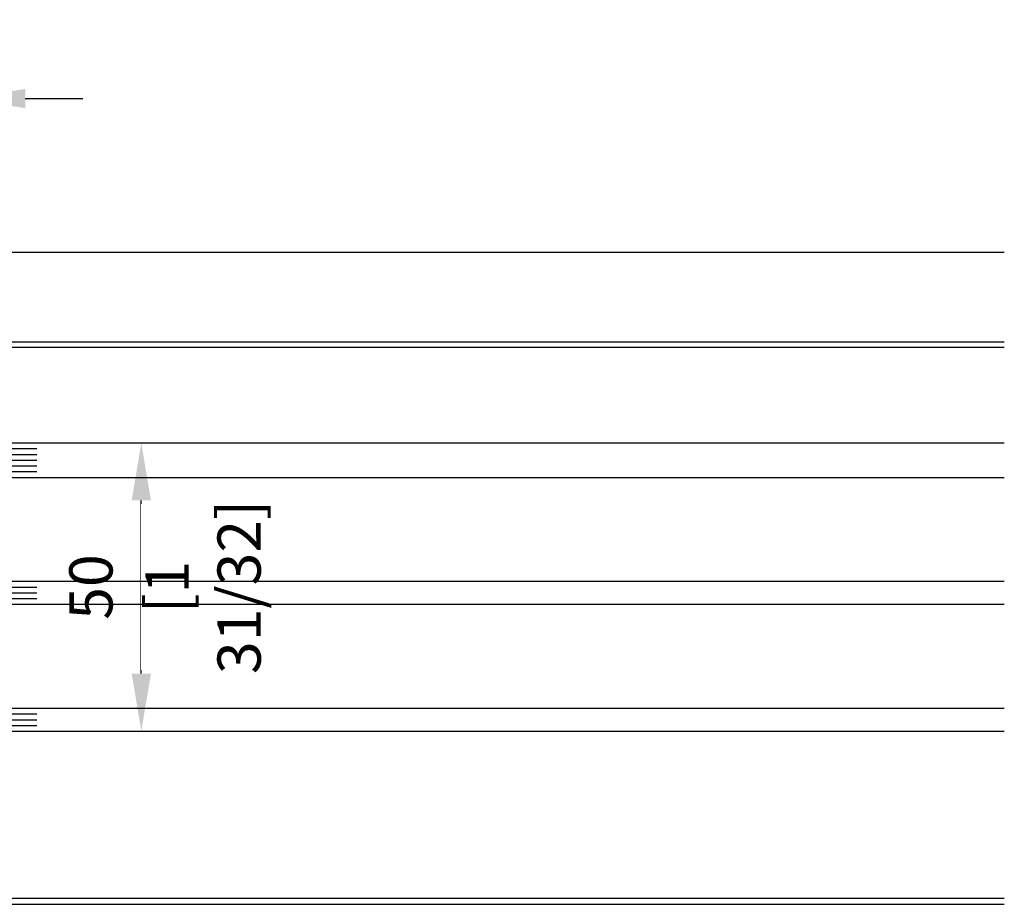
# Model space of a CAD drawing. Units: millimetres. Extents: x 14 to 202, y 2 to 289.
# Drawn here: x 74 to 108, y 42 to 72 of the extents above; entities that cross this region are included whole.
import ezdxf

# ---------------------------------------------------------------- set-up
doc = ezdxf.new("R2010")
doc.units = ezdxf.units.MM
doc.header["$PDMODE"] = 35
for name, color, linetype in [('EN_GLAS', 7, 'Continuous'), ('EN_MAß', 14, 'Continuous'), ('EN_PVC', 7, 'Continuous')]:
    doc.layers.add(name, color=color, linetype=linetype)
doc.layers.add('EN_HOLZ_GRUND', color=7, linetype='Continuous', lineweight=40)
doc.layers.add('EN_SILICON', color=102, linetype='Continuous', lineweight=20)
doc.styles.add('Dim', font='simplex.shx', dxfattribs={"width": 0.65})
doc.dimstyles.new('EN_Bemaßung_02', dxfattribs={"dimtxt": 1.5, "dimasz": 2, "dimexe": 2, "dimexo": 2, "dimgap": 1, "dimtad": 1, "dimdec": 0, "dimdsep": 46, "dimtxsty": 'Dim', "dimcen": 0, "dimdle": 1, "dimclrd": 256, "dimclre": 256, "dimclrt": 142, "dimadec": 1, "dimazin": 0, "dimtfac": 0.7, "dimtdec": 0, "dimtix": 1, "dimtmove": 0, "dimatfit": 3, "dimfxl": 1, "dimtvp": 2, "dimtfill": 1, "dimtolj": 1, "dimtzin": 0, "dimlwd": -1, "dimlwe": -1, "dimarcsym": 0})

# ---------------------------------------------------------------- blocks, each defined once
blk = doc.blocks.new('80 HA st36')
at = {"layer": 'EN_GLAS'}
h = blk.add_hatch(dxfattribs=at)
h.set_pattern_fill('ANSI37', scale=0.5, style=0)
h.set_pattern_definition([(135, (13.7986, 29.4995), (-1.12253, -1.12253), []), (225, (13.7986, 29.4995), (1.12253, -1.12253), [])])
edge = h.paths.add_edge_path()
edge.add_line((10.38, 32.54), (13.8, 29.5))
edge.add_line((13.8, 29.5), (4.99, 29.5))
edge.add_line((4.99, 29.5), (4.99, 47.5))
edge.add_line((4.99, 47.5), (13.8, 47.5))
edge.add_line((13.8, 47.5), (10.38, 44.46))
edge.add_arc((10.89, 43.89), 0.766, 131.6335, 180)
edge.add_line((10.12, 43.89), (10.12, 33.11))
edge.add_line((10.12, 33.11), (10.38, 32.54))
h = blk.add_hatch(dxfattribs=at)
h.set_pattern_fill('ANSI37', scale=0.5, style=0)
h.set_pattern_definition([(135, (13.7986, 7.4995), (-1.12253, -1.12253), []), (225, (13.7986, 7.4995), (1.12253, -1.12253), [])])
edge = h.paths.add_edge_path()
edge.add_line((10.38, 10.54), (13.8, 7.5))
edge.add_line((13.8, 7.5), (4.99, 7.5))
edge.add_line((4.99, 7.5), (4.99, 25.5))
edge.add_line((4.99, 25.5), (13.8, 25.5))
edge.add_line((13.8, 25.5), (10.38, 22.46))
edge.add_arc((10.89, 21.89), 0.766, 131.6335, 180)
edge.add_line((10.12, 21.89), (10.12, 11.11))
edge.add_line((10.12, 11.11), (10.38, 10.54))
at = {"layer": 'EN_SILICON'}
h = blk.add_hatch(dxfattribs=at)
h.set_pattern_fill('ANSI37', color=256, scale=0.4, style=0)
h.set_pattern_definition([(225, (0.9545, 19.003), (-0.898026, 0.898026), []), (135, (0.9545, 19.003), (0.898026, 0.898026), [])])
h.paths.add_polyline_path([(16.15, 3.5), (16.15, -0.5), (19.41, -1.37, -0.386155), (20.14, -2.5), (21.72, 3.5)])
at = {"layer": 'EN_GLAS'}
for p, q in [((4.99, 53.5), (29.96, 53.5)), ((4.99, 52.5), (29.96, 52.5)), ((4.99, 51.5), (29.96, 51.5)), ((4.99, 50.5), (29.96, 50.5)), ((4.99, 49.5), (29.96, 49.5)), ((4.99, 48.5), (29.96, 48.5)), ((4.99, 47.5), (29.96, 47.5)), ((4.99, 29.5), (29.96, 29.5)), ((4.99, 28.5), (29.96, 28.5)), ((4.99, 27.5), (29.96, 27.5)), ((4.99, 26.5), (29.96, 26.5)), ((4.99, 25.5), (29.96, 25.5)), ((4.99, 7.5), (29.96, 7.5)), ((4.99, 6.5), (29.96, 6.5)), ((4.99, 5.5), (29.96, 5.5)), ((4.99, 4.5), (29.96, 4.5)), ((4.99, 3.5), (29.96, 3.5))]:
    blk.add_line(p, q, dxfattribs=at)
for points in [[(13.8, 47.5), (10.38, 44.46, 0.214228), (10.12, 43.89), (10.12, 33.11, 0.214228), (10.38, 32.54), (13.8, 29.5, -0.164654), (17.53, 29.5, 0.414214), (18.29, 30.27), (18.29, 46.73, 0.414214), (17.53, 47.5, -0.164654)], [(13.8, 25.5), (10.38, 22.46, 0.214228), (10.12, 21.89), (10.12, 11.11, 0.214228), (10.38, 10.54), (13.8, 7.5, -0.164654), (17.53, 7.5, 0.414214), (18.29, 8.27), (18.29, 24.73, 0.414214), (17.53, 25.5, -0.164654)]]:
    blk.add_lwpolyline(points, format="xyb", close=True, dxfattribs=at)
for points in [[(11.14, 43.59), (11.14, 33.56, 0.214228), (11.4, 32.99), (14.06, 30.62, -0.102296), (16.82, 30.72, 0.465119), (17.27, 31.09), (17.27, 45.88, 0.465119), (16.82, 46.26, -0.102296), (14.06, 46.35), (11.27, 43.88)], [(11.14, 21.59), (11.14, 11.56, 0.214228), (11.4, 10.99), (14.06, 8.62, -0.102296), (16.82, 8.72, 0.465119), (17.27, 9.09), (17.27, 23.88, 0.465119), (16.82, 24.26, -0.102296), (14.06, 24.35), (11.27, 21.88)]]:
    blk.add_lwpolyline(points, format="xyb", dxfattribs=at)
at = {"layer": 'EN_HOLZ_GRUND'}
blk.add_lwpolyline([(7.93, -25.5, 0.339454), (10.82, -23.28), (20.09, -2.68, 0.440011), (19.41, -1.37), (16.15, -0.5), (16.15, 2.5), (7.17, 2.5), (-0.01, 2.5), (-0.01, -19.5, -1), (-0.01, -22.5), (-3.01, -22.5), (-3.01, -23.5, 0.414214), (-1.01, -25.5)], format="xyb", close=True, dxfattribs=at)
at = {"layer": 'EN_PVC'}
for p, q in [((4.99, 3.5), (-0.01, 53.5)), ((4.99, 53.5), (-0.01, 3.5)), ((-0.01, 3.5), (-0.01, 53.5)), ((-0.01, 53.5), (4.99, 53.5)), ((4.99, 53.5), (4.99, 3.5)), ((-0.01, 3.5), (4.99, 3.5))]:
    blk.add_line(p, q, dxfattribs=at)
at = {"layer": 'EN_SILICON'}
blk.add_lwpolyline([(20.09, -2.68, 0.440011), (19.41, -1.37), (16.15, -0.5), (16.15, 3.5), (21.72, 3.5), (20.09, -2.68)], format="xyb", dxfattribs=at)
blk = doc.blocks.new('*D132')
at = {"layer": 'Defpoints', "color": 0, "transparency": 16777216}
for p in [(74.357, 57.559), (77.982, 57.559), (74.357, 47.559)]:
    blk.add_point(p, dxfattribs=at)
at = {"layer": 'EN_MAß', "transparency": 16777216}
for p, q in [((76.357, 57.559), (79.982, 57.559)), ((77.982, 49.559), (77.982, 55.559)), ((76.357, 47.559), (79.982, 47.559))]:
    blk.add_line(p, q, dxfattribs=at)
for points in [[(77.649, 55.559), (78.316, 55.559), (77.982, 57.559)], [(77.649, 49.559), (78.316, 49.559), (77.982, 47.559)]]:
    blk.add_solid(points, dxfattribs=at)
at = {"layer": 'EN_MAß', "color": 142, "transparency": 16777216, "insert": (76.232, 52.559), "char_height": 1.5, "attachment_point": 5, "rotation": 90, "style": 'Dim', "bg_fill": 3, "box_fill_scale": 1.1, "bg_fill_color": 256, "bg_fill_true_color": 13158600, "bg_fill_transparency": 0}
blk.add_mtext('\\A1;50', dxfattribs=at)
at = {"layer": 'EN_MAß', "color": 142, "transparency": 16777216, "insert": (80.125, 52.559), "char_height": 1.5, "attachment_point": 5, "rotation": 90, "style": 'Dim', "bg_fill": 3, "box_fill_scale": 1.1, "bg_fill_color": 256, "bg_fill_true_color": 13158600, "bg_fill_transparency": 0}
blk.add_mtext('\\A1;[1 31/32]', dxfattribs=at)
blk = doc.blocks.new('*D133')
at = {"layer": 'Defpoints', "color": 0, "ltscale": 0.1, "transparency": 16777216}
for p in [(71.953, 69.493), (64.965, 61.359), (71.953, 58.741)]:
    blk.add_point(p, dxfattribs=at)
at = {"layer": 'EN_MAß', "ltscale": 0.1, "transparency": 16777216}
for p, q in [((64.965, 63.359), (64.965, 71.493)), ((71.953, 60.741), (71.953, 71.493)), ((62.965, 69.493), (60.965, 69.493)), ((64.965, 69.493), (71.953, 69.493)), ((73.953, 69.493), (75.953, 69.493))]:
    blk.add_line(p, q, dxfattribs=at)
for points in [[(62.965, 69.827), (62.965, 69.16), (64.965, 69.493)], [(73.953, 69.827), (73.953, 69.16), (71.953, 69.493)]]:
    blk.add_solid(points, dxfattribs=at)
at = {"layer": 'EN_MAß', "color": 142, "ltscale": 0.1, "transparency": 16777216, "insert": (68.459, 71.243), "char_height": 1.5, "attachment_point": 5, "style": 'Dim', "bg_fill": 3, "box_fill_scale": 1.1, "bg_fill_color": 256, "bg_fill_true_color": 13158600, "bg_fill_transparency": 0}
blk.add_mtext('\\A1;35', dxfattribs=at)
at = {"layer": 'EN_MAß', "color": 142, "ltscale": 0.1, "transparency": 16777216, "insert": (68.459, 67.351), "char_height": 1.5, "attachment_point": 5, "style": 'Dim', "bg_fill": 3, "box_fill_scale": 1.1, "bg_fill_color": 256, "bg_fill_true_color": 13158600, "bg_fill_transparency": 0}
blk.add_mtext('\\A1;[1 3/8]', dxfattribs=at)

msp = doc.modelspace()

# ---------------------------------------------------------------- linework, layer by layer
for p, q in [((107.924, 41.759), (69.951, 41.759)), ((66.663, 41.559), (107.924, 41.559))]:
    msp.add_line(p, q)

# ---------------------------------------------------------------- block references
at = {"xscale": 0.2, "yscale": 0.2, "zscale": 0.2}
msp.add_blockref('80 HA st36', (68.366, 46.859), dxfattribs=at)

# ---------------------------------------------------------------- dimensions: what is measured, and where the dimension line sits
at = {"layer": 'EN_MAß', "ltscale": 0.1}
dim = msp.add_linear_dim(base=(71.953, 69.493), p1=(64.965, 61.359), p2=(71.953, 58.741), dimstyle='EN_Bemaßung_02', override={"dimscale": 1, "dimlfac": 5, "dimpost": '\\X', "dimtix": 1, "dimtofl": 1, "dimtmove": 0, "dimatfit": 3}, dxfattribs=at)
dim.commit()
dim.dimension.update_dxf_attribs({"geometry": '*D133', "text_midpoint": (68.459, 69.493)})

# ---------------------------------------------------------------- next in the draw order: linework, layer by layer
for p, q in [((107.924, 64.159), (63.264, 64.159)), ((64.665, 61.059), (107.924, 61.059)), ((107.924, 60.859), (70.483, 60.859))]:
    msp.add_line(p, q)

# ---------------------------------------------------------------- next in the draw order: dimensions: what is measured, and where the dimension line sits
at = {"layer": 'EN_MAß'}
dim = msp.add_linear_dim(base=(77.982, 57.559), p1=(74.357, 47.559), p2=(74.357, 57.559), angle=90, dimstyle='EN_Bemaßung_02', override={"dimscale": 1, "dimlfac": 5, "dimpost": '\\X', "dimtix": 1, "dimtofl": 1, "dimtmove": 0, "dimatfit": 3}, dxfattribs=at)
dim.commit()
dim.dimension.update_dxf_attribs({"geometry": '*D132', "text_midpoint": (77.982, 52.559)})

# ---------------------------------------------------------------- next in the draw order: linework, layer by layer
for p, q in [((74.357, 57.559), (107.924, 57.559)), ((74.357, 56.359), (107.924, 56.359)), ((74.357, 52.759), (107.924, 52.759)), ((74.357, 51.959), (107.924, 51.959)), ((74.357, 48.359), (107.924, 48.359)), ((74.357, 47.559), (107.924, 47.559))]:
    msp.add_line(p, q)

doc.saveas('drawing.dxf')
